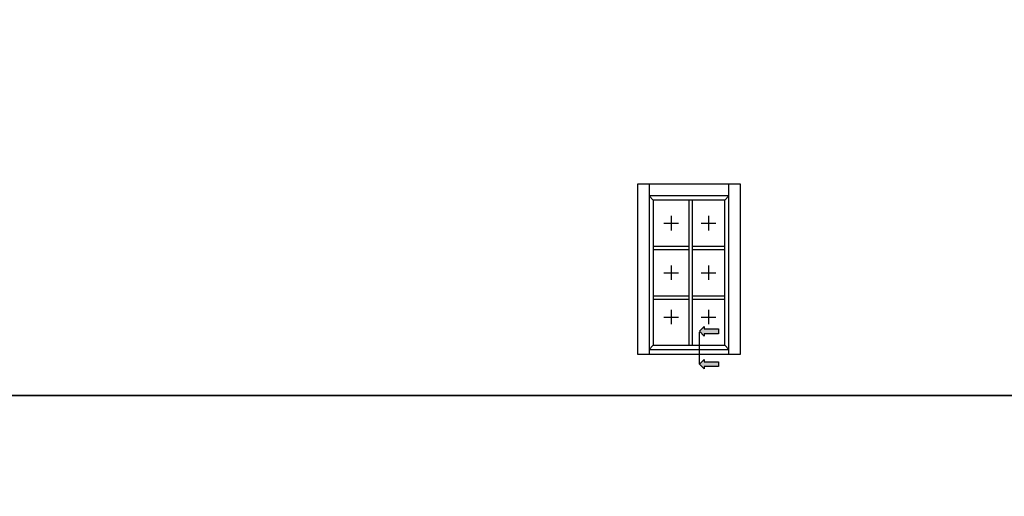
# Model space of a CAD drawing. Units: millimetres. Extents: x -448 to 54529, y -3476 to 755.
# Drawn here: x 526 to 693, y -1376 to -1296 of the extents above; entities that cross this region are included whole.
import ezdxf

# ---------------------------------------------------------------- set-up
doc = ezdxf.new("R2010")
doc.units = ezdxf.units.MM
doc.linetypes.add('CENTER', pattern=[50.8, 31.75, -6.35, 6.35, -6.35])
doc.layers.get('0').update_dxf_attribs({"color": 252})
doc.layers.add('Quote', color=252, linetype='Continuous')

msp = doc.modelspace()

# ---------------------------------------------------------------- hatches: boundary and pattern name
for points in [[(644.834, -1348.89), (644.834, -1348.08), (642.406, -1348.08), (642.406, -1347.676), (641.596, -1348.485), (642.406, -1349.294), (642.406, -1348.89)], [(644.834, -1354.456), (644.834, -1353.647), (642.406, -1353.647), (642.406, -1353.242), (641.596, -1354.052), (642.406, -1354.861), (642.406, -1354.456)]]:
    msp.add_hatch(color=256).paths.add_polyline_path(points)

# ---------------------------------------------------------------- linework, layer by layer
for p, q in [((636.792, -1328.932), (636.792, -1331.39)), ((643.13, -1328.939), (643.13, -1331.397)), ((635.563, -1330.161), (638.021, -1330.161)), ((641.901, -1330.168), (644.359, -1330.168)), ((636.792, -1337.332), (636.792, -1339.79)), ((643.13, -1337.332), (643.13, -1339.79)), ((635.563, -1338.561), (638.021, -1338.561)), ((641.901, -1338.561), (644.359, -1338.561)), ((635.563, -1346.073), (638.021, -1346.073)), ((636.792, -1344.844), (636.792, -1347.302)), ((641.901, -1346.073), (644.359, -1346.073)), ((643.13, -1344.844), (643.13, -1347.302))]:
    msp.add_line(p, q)
at = {"linetype": 'CENTER'}
msp.add_line((641.596, -1354.052), (641.596, -1348.66), dxfattribs=at)
for points in [[(642.406, -1349.294), (641.596, -1348.485), (642.406, -1347.676), (642.406, -1348.08), (644.834, -1348.08), (644.834, -1348.89), (642.406, -1348.89)], [(642.406, -1354.861), (641.596, -1354.052), (642.406, -1353.242), (642.406, -1353.647), (644.834, -1353.647), (644.834, -1354.456), (642.406, -1354.456)]]:
    msp.add_lwpolyline(points, close=True)
at = {"layer": 'DEFPOINTS'}
for points in [[(511.144, -1124.138), (770.589, -1124.138), (770.589, -1359.369), (511.144, -1359.369)], [(511.144, -1359.369), (770.589, -1359.369), (770.589, -1594.601), (511.144, -1594.601)]]:
    msp.add_lwpolyline(points, close=True, dxfattribs=at)
at = {"layer": 'Quote'}
for p, q in [((648.567, -1323.552), (631.067, -1323.552)), ((631.067, -1323.552), (631.067, -1352.352)), ((633.067, -1323.552), (633.067, -1352.352)), ((646.567, -1352.352), (646.567, -1323.552)), ((648.567, -1352.352), (648.567, -1323.552)), ((646.567, -1325.552), (633.067, -1325.552)), ((633.767, -1326.252), (633.067, -1325.552)), ((639.817, -1350.852), (639.817, -1326.252)), ((640.392, -1350.852), (640.392, -1326.252)), ((645.867, -1326.252), (646.567, -1325.552)), ((633.767, -1334.077), (639.817, -1334.077)), ((633.767, -1334.652), (639.817, -1334.652)), ((640.392, -1334.077), (645.867, -1334.077)), ((640.392, -1334.652), (645.867, -1334.652)), ((633.767, -1342.471), (639.817, -1342.471)), ((640.392, -1342.471), (645.867, -1342.471)), ((633.767, -1343.045), (639.817, -1343.045)), ((640.392, -1343.045), (645.867, -1343.045)), ((633.067, -1351.552), (633.767, -1350.852)), ((645.867, -1350.852), (646.567, -1351.552)), ((631.067, -1352.352), (648.567, -1352.352)), ((633.067, -1351.552), (646.567, -1351.552)), ((-447.544, -1359.369), (2846.152, -1359.369))]:
    msp.add_line(p, q, dxfattribs=at)
msp.add_lwpolyline([(633.767, -1350.852), (645.867, -1350.852), (645.867, -1326.252), (633.767, -1326.252)], close=True, dxfattribs=at)

doc.saveas('drawing.dxf')
